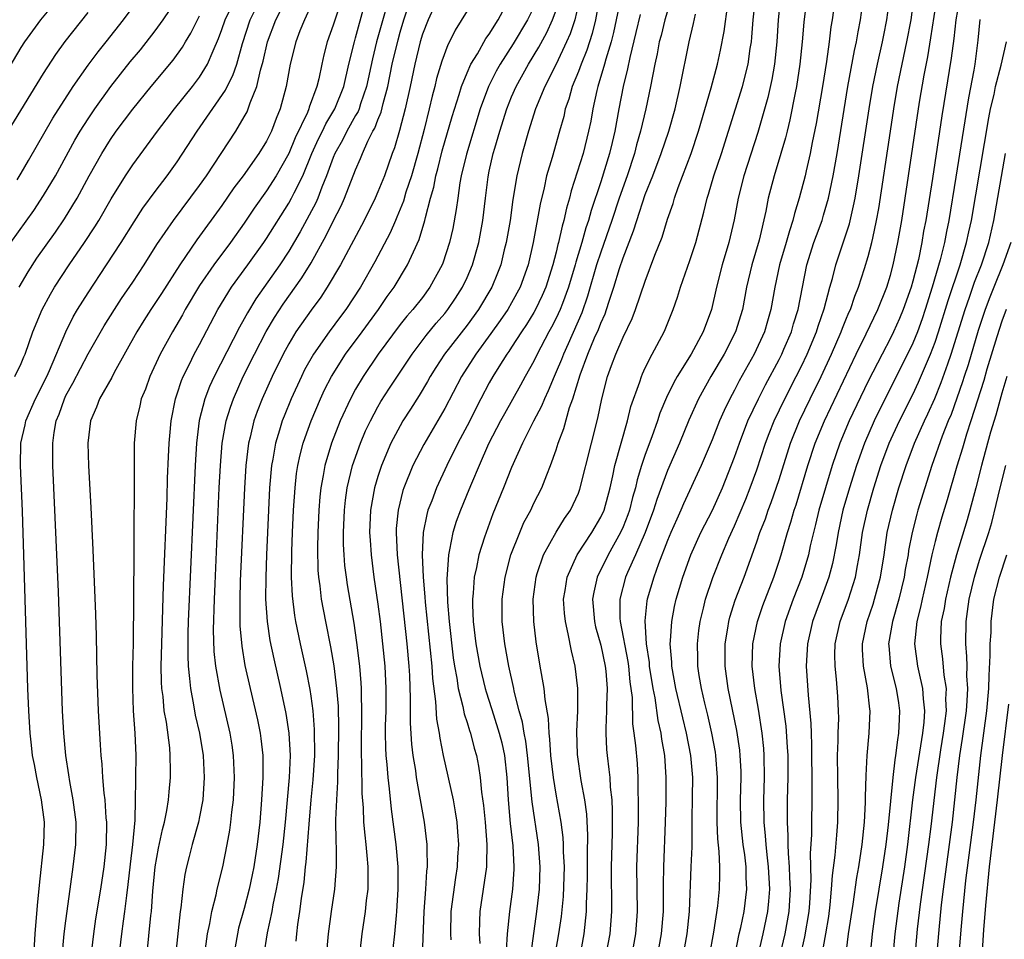
# Model space of a CAD drawing. Units: inches. Extents: x 2667000 to 2670000, y 1560000 to 1561272.
# Drawn here: x 2668293 to 2668381, y 1560900 to 1560983 of the extents above; entities that cross this region are included whole.
import ezdxf

# ---------------------------------------------------------------- set-up
doc = ezdxf.new("R2010")
doc.units = ezdxf.units.IN
doc.header["$MEASUREMENT"] = 0
doc.layers.add('LD26671560_2ft', color=115, linetype='Continuous')

msp = doc.modelspace()

# ---------------------------------------------------------------- linework, layer by layer
at = {"layer": 'LD26671560_2ft'}
for points, elevation in [([(2668326.396, 1560986.396), (2668324.875, 1560981), (2668324.508, 1560979.492), (2668323.99, 1560977), (2668323.439, 1560975.439), (2668323.306, 1560975), (2668323.223, 1560974.777), (2668323, 1560974.409), (2668322.203, 1560973), (2668321.813, 1560972.187), (2668321.141, 1560971), (2668321, 1560970.652), (2668320.403, 1560969), (2668319.97, 1560967.97), (2668319.605, 1560967), (2668319.422, 1560966.578), (2668318.03, 1560963.97), (2668317, 1560962.234), (2668316.19, 1560961), (2668314.042, 1560957.958), (2668313.289, 1560956.711), (2668313, 1560956.155), (2668312.579, 1560955.421), (2668310.3, 1560951), (2668309.896, 1560950.104), (2668309.474, 1560949), (2668308.971, 1560947.029), (2668308.72, 1560945), (2668308.597, 1560943), (2668307.986, 1560929), (2668307.951, 1560927.951), (2668307.932, 1560925.932), (2668307.973, 1560925), (2668308.109, 1560923.89), (2668308.17, 1560923), (2668308.455, 1560921.545), (2668308.609, 1560920.609), (2668308.984, 1560919), (2668309.327, 1560917), (2668309.426, 1560915), (2668309.283, 1560913), (2668309, 1560911.474), (2668308.902, 1560911), (2668308.335, 1560909), (2668308.063, 1560907.937), (2668307.826, 1560907), (2668307.687, 1560906.313), (2668307.499, 1560905), (2668307.326, 1560903.325), (2668307.269, 1560903), (2668306.674, 1560897.326)], 8378), ([(2668309.429, 1560899), (2668309.702, 1560901), (2668309.907, 1560901.907), (2668310.091, 1560903), (2668310.485, 1560904.485), (2668310.586, 1560905), (2668311.076, 1560907), (2668311.476, 1560909), (2668311.72, 1560910.281), (2668311.812, 1560911), (2668311.897, 1560911.897), (2668312.036, 1560913), (2668312.141, 1560915), (2668312.057, 1560917), (2668311.921, 1560917.921), (2668311.738, 1560919), (2668310.842, 1560922.842), (2668310.462, 1560925), (2668310.321, 1560926.321), (2668310.259, 1560928.259), (2668310.328, 1560931), (2668310.385, 1560932.385), (2668310.767, 1560941), (2668310.869, 1560943), (2668311.034, 1560945), (2668311.39, 1560947), (2668311.762, 1560948.238), (2668312.031, 1560949), (2668312.918, 1560951), (2668313.915, 1560953), (2668314.978, 1560955.022), (2668315.719, 1560956.281), (2668316.507, 1560957.493), (2668318.167, 1560959.833), (2668319, 1560961.179), (2668320.37, 1560963.63), (2668321, 1560964.94), (2668321.695, 1560966.305), (2668322.008, 1560967), (2668323, 1560969.545), (2668323.447, 1560970.553), (2668323.62, 1560971), (2668324.099, 1560972.099), (2668324.56, 1560973), (2668324.726, 1560973.274), (2668325, 1560974.012), (2668325.293, 1560974.707), (2668325.471, 1560975.471), (2668325.9, 1560977), (2668326.293, 1560979), (2668326.806, 1560981.194), (2668327, 1560981.89), (2668327.338, 1560983), (2668328.685, 1560987)], 8376), ([(2668351.501, 1560985.501), (2668350.743, 1560983), (2668350.408, 1560981.592), (2668350.249, 1560981), (2668350.055, 1560979.945), (2668349.84, 1560979), (2668349.474, 1560977), (2668349.057, 1560975), (2668348.577, 1560973), (2668348.216, 1560971.784), (2668348.025, 1560971), (2668347.358, 1560969), (2668346.653, 1560967), (2668346.001, 1560965), (2668345, 1560962.136), (2668344.632, 1560961), (2668343.815, 1560958.185), (2668343.289, 1560956.711), (2668342.073, 1560953.927), (2668341.642, 1560953), (2668341.473, 1560952.527), (2668341, 1560951.399), (2668340.816, 1560951), (2668340.291, 1560949.709), (2668339.94, 1560949), (2668339.678, 1560948.322), (2668338.971, 1560946.971), (2668337.989, 1560945), (2668337, 1560942.824), (2668336.279, 1560941), (2668335.328, 1560938.672), (2668334.704, 1560937), (2668334.582, 1560936.582), (2668334.069, 1560935), (2668333.853, 1560933.853), (2668333.65, 1560933), (2668333.552, 1560931.552), (2668333.485, 1560931), (2668333.488, 1560930.512), (2668333.555, 1560929), (2668333.791, 1560927), (2668334.149, 1560925), (2668334.63, 1560923), (2668334.711, 1560922.711), (2668335.208, 1560921.208), (2668335.369, 1560920.631), (2668335.898, 1560919), (2668336.114, 1560918.114), (2668336.352, 1560917), (2668336.559, 1560915), (2668336.682, 1560913), (2668336.883, 1560910.883), (2668337.116, 1560908.885), (2668337.214, 1560907), (2668337.207, 1560906.793), (2668337.082, 1560905), (2668336.796, 1560903), (2668336.611, 1560901), (2668336.516, 1560899.484)], 8356), ([(2668366.163, 1560985.837), (2668365.76, 1560983), (2668365.65, 1560982.35), (2668365.484, 1560981), (2668365.244, 1560979.244), (2668364.887, 1560977), (2668364.324, 1560973.676), (2668363.981, 1560971.981), (2668363.805, 1560971), (2668363.434, 1560969.434), (2668363.345, 1560969), (2668362.818, 1560967), (2668362.383, 1560965.617), (2668362.25, 1560965), (2668361.927, 1560964.073), (2668361.644, 1560963), (2668361.052, 1560961), (2668360.615, 1560959), (2668360.261, 1560957), (2668359.965, 1560955.965), (2668359.683, 1560955), (2668358.769, 1560953), (2668357.412, 1560950.588), (2668357, 1560949.772), (2668356.578, 1560949), (2668356.065, 1560947.935), (2668355.664, 1560947), (2668355, 1560945.32), (2668354.018, 1560943), (2668352.433, 1560939.567), (2668352.194, 1560939), (2668351.813, 1560938.187), (2668351.301, 1560937), (2668351, 1560936.28), (2668350.194, 1560934.194), (2668349.771, 1560933), (2668349.176, 1560931), (2668349.147, 1560930.853), (2668348.944, 1560929.056), (2668349.075, 1560927), (2668349.334, 1560925.334), (2668349.357, 1560925), (2668349.664, 1560923), (2668349.841, 1560922.159), (2668350.122, 1560920.122), (2668350.394, 1560919), (2668350.459, 1560918.459), (2668350.72, 1560917), (2668350.844, 1560915), (2668350.825, 1560912.825), (2668350.791, 1560911), (2668350.625, 1560907), (2668350.6, 1560905.4), (2668350.61, 1560904.61), (2668350.594, 1560903), (2668350.426, 1560901), (2668350.065, 1560899)], 8344), ([(2668290.891, 1560977), (2668293, 1560980.512), (2668293.311, 1560981), (2668294.752, 1560983), (2668296.388, 1560985)], 8400), ([(2668292.069, 1560963), (2668294.111, 1560965.889), (2668295, 1560967.215), (2668296.062, 1560969), (2668297.814, 1560972.186), (2668298.298, 1560973), (2668299, 1560974.112), (2668299.597, 1560975), (2668301.023, 1560977), (2668302.784, 1560979.216), (2668303.691, 1560980.309), (2668305, 1560981.997), (2668305.724, 1560983), (2668307, 1560984.86)], 8394), ([(2668292.433, 1560951), (2668293, 1560952.145), (2668293.238, 1560952.762), (2668293.347, 1560953), (2668294.047, 1560955), (2668294.866, 1560957), (2668295.611, 1560958.389), (2668295.974, 1560959), (2668297.299, 1560961), (2668298.681, 1560963), (2668299.596, 1560964.404), (2668299.959, 1560965), (2668301.078, 1560966.922), (2668302.354, 1560969), (2668303, 1560969.99), (2668305.223, 1560973), (2668305.991, 1560974.009), (2668306.755, 1560975), (2668308.368, 1560977), (2668309, 1560977.834), (2668309.718, 1560979), (2668310.21, 1560980.21), (2668310.701, 1560981.299), (2668311, 1560982.126), (2668311.289, 1560983), (2668312.256, 1560985)], 8390), ([(2668292.62, 1560968.62), (2668293, 1560969.246), (2668293.633, 1560970.366), (2668295.835, 1560974.165), (2668297.656, 1560977), (2668299, 1560978.926), (2668299.886, 1560980.114), (2668300.615, 1560981), (2668302.18, 1560983), (2668303.645, 1560985)], 8396), ([(2668294.112, 1560899), (2668294.242, 1560901), (2668294.466, 1560903.534), (2668294.635, 1560905.365), (2668295.031, 1560909), (2668295.092, 1560911), (2668294.827, 1560913), (2668294.385, 1560915), (2668294.18, 1560916.18), (2668294.009, 1560917), (2668293.921, 1560917.922), (2668293.787, 1560919), (2668293.666, 1560921), (2668293.584, 1560923), (2668293.235, 1560935), (2668293.096, 1560938.904), (2668292.924, 1560943), (2668292.959, 1560945), (2668293.338, 1560946.662), (2668293.399, 1560947), (2668294.275, 1560949), (2668295.286, 1560951), (2668295.524, 1560951.524), (2668296.993, 1560955.007), (2668297.66, 1560956.34), (2668298.056, 1560957), (2668299, 1560958.506), (2668300.653, 1560961), (2668301.953, 1560963), (2668303.128, 1560964.872), (2668303.913, 1560966.087), (2668305, 1560967.576), (2668306.097, 1560969), (2668307, 1560970.245), (2668308.777, 1560973), (2668311.333, 1560976.667), (2668311.478, 1560977), (2668311.995, 1560978.004), (2668312.331, 1560979), (2668312.86, 1560980.86), (2668313.551, 1560983), (2668314.533, 1560985)], 8388), ([(2668296.672, 1560899), (2668296.861, 1560901), (2668297, 1560902.143), (2668297.376, 1560905), (2668297.665, 1560907), (2668297.907, 1560909), (2668297.926, 1560911), (2668297.669, 1560913), (2668297.343, 1560914.657), (2668297.261, 1560915.261), (2668296.983, 1560917), (2668296.813, 1560919), (2668296.709, 1560921), (2668296.341, 1560931.658), (2668295.845, 1560943), (2668295.832, 1560945), (2668295.953, 1560945.953), (2668296.141, 1560947), (2668296.398, 1560947.602), (2668296.864, 1560949), (2668297, 1560949.282), (2668297.618, 1560950.382), (2668299, 1560953.029), (2668300.451, 1560955.549), (2668301.355, 1560957), (2668302.005, 1560957.995), (2668303, 1560959.439), (2668304.027, 1560961), (2668305.176, 1560962.824), (2668306.651, 1560965), (2668309, 1560968.122), (2668309.616, 1560969), (2668312.244, 1560973), (2668313, 1560974.271), (2668313.257, 1560974.743), (2668313.365, 1560975), (2668313.533, 1560975.533), (2668314.135, 1560977), (2668314.474, 1560978.474), (2668314.718, 1560979.282), (2668315.109, 1560981), (2668315.836, 1560983), (2668317, 1560985.329)], 8386), ([(2668321.785, 1560985), (2668321, 1560982.523), (2668320.462, 1560981), (2668320.156, 1560979.844), (2668319.959, 1560979), (2668319.691, 1560977.691), (2668319.519, 1560977), (2668318.844, 1560975.156), (2668318.806, 1560975), (2668318.677, 1560974.677), (2668317.592, 1560972.408), (2668317, 1560970.982), (2668315.87, 1560969), (2668315, 1560967.644), (2668313.894, 1560966.106), (2668313, 1560964.757), (2668311.786, 1560963), (2668310.292, 1560961), (2668309, 1560959.14), (2668307.719, 1560957), (2668307.467, 1560956.533), (2668306.562, 1560955), (2668305.461, 1560953), (2668304.521, 1560951), (2668304.132, 1560949.868), (2668303.76, 1560949), (2668303.636, 1560948.364), (2668303.296, 1560947), (2668303.144, 1560945), (2668303.123, 1560943), (2668303.104, 1560935.104), (2668303.079, 1560931.079), (2668303.027, 1560927.027), (2668302.984, 1560925), (2668302.975, 1560923.025), (2668303.051, 1560921), (2668303.184, 1560919), (2668303.269, 1560917), (2668303.261, 1560915), (2668303.243, 1560914.757), (2668303.232, 1560913), (2668303.178, 1560911.178), (2668302.967, 1560909), (2668302.756, 1560907.244), (2668302.57, 1560905.43), (2668302.431, 1560904.431), (2668302.27, 1560903), (2668302.132, 1560902.132), (2668301.979, 1560901), (2668301.743, 1560899)], 8382), ([(2668330.403, 1560985), (2668329.501, 1560983), (2668329, 1560981.71), (2668328.787, 1560981), (2668328.305, 1560979), (2668327.891, 1560977), (2668327.437, 1560975), (2668326.939, 1560973.061), (2668326.496, 1560971.504), (2668326.294, 1560971), (2668325.595, 1560969), (2668325, 1560967.548), (2668324.754, 1560967), (2668323.764, 1560965), (2668321.645, 1560961), (2668320.458, 1560959), (2668319.882, 1560958.118), (2668319, 1560956.95), (2668317.651, 1560955), (2668317, 1560953.932), (2668316.489, 1560953), (2668315.507, 1560951), (2668314.615, 1560949), (2668314.164, 1560947.836), (2668313.874, 1560947), (2668313.533, 1560945.533), (2668313.39, 1560945), (2668313.145, 1560943), (2668313.021, 1560940.979), (2668312.651, 1560932.651), (2668312.603, 1560931), (2668312.622, 1560928.622), (2668312.784, 1560926.784), (2668313.074, 1560925.073), (2668313.539, 1560923), (2668314.198, 1560920.198), (2668314.438, 1560919), (2668314.511, 1560918.511), (2668314.681, 1560917), (2668314.689, 1560915), (2668314.562, 1560913), (2668314.394, 1560911), (2668314.163, 1560909), (2668313.855, 1560907), (2668313.718, 1560906.282), (2668313.452, 1560905), (2668313, 1560903.269), (2668312.504, 1560901.496), (2668312.39, 1560901), (2668312.183, 1560899.817)], 8374), ([(2668343.111, 1560985), (2668342.672, 1560983), (2668342.26, 1560981.741), (2668341.932, 1560981), (2668341, 1560979.023), (2668339.973, 1560977), (2668339.151, 1560975), (2668338.519, 1560973), (2668337.945, 1560971), (2668337.464, 1560969), (2668337.116, 1560966.884), (2668336.859, 1560965), (2668336.513, 1560963), (2668336.34, 1560962.34), (2668336.021, 1560961), (2668335.745, 1560960.255), (2668335.238, 1560959), (2668334.035, 1560957), (2668333, 1560955.605), (2668330.985, 1560953), (2668330.2, 1560951.8), (2668329.698, 1560951), (2668329.454, 1560950.546), (2668328.706, 1560949.294), (2668327.936, 1560948.064), (2668327.247, 1560947), (2668327, 1560946.577), (2668326.165, 1560945), (2668325.321, 1560943), (2668325, 1560942.019), (2668324.698, 1560941), (2668324.35, 1560939), (2668324.262, 1560937), (2668324.297, 1560936.297), (2668324.389, 1560935), (2668324.647, 1560933), (2668325, 1560930.554), (2668325.194, 1560929), (2668325.424, 1560927), (2668325.62, 1560925), (2668325.72, 1560923), (2668325.699, 1560921), (2668325.658, 1560919.658), (2668325.656, 1560919), (2668325.675, 1560917.675), (2668325.719, 1560917), (2668325.808, 1560916.192), (2668325.887, 1560915), (2668326.016, 1560913.984), (2668326.183, 1560912.182), (2668326.617, 1560909), (2668326.782, 1560907), (2668326.792, 1560905), (2668326.679, 1560903), (2668326.636, 1560902.636), (2668326.497, 1560901), (2668326.338, 1560899.662)], 8364), ([(2668344.873, 1560985), (2668344.522, 1560983), (2668344.227, 1560981.773), (2668343.743, 1560980.256), (2668343.231, 1560979), (2668343, 1560978.358), (2668342.444, 1560977), (2668342.131, 1560975.869), (2668341.814, 1560975), (2668341.672, 1560974.328), (2668341.303, 1560973), (2668340.628, 1560970.628), (2668340.142, 1560969), (2668339.908, 1560967.908), (2668339.549, 1560966.451), (2668338.932, 1560963), (2668338.478, 1560961), (2668337.768, 1560959), (2668337, 1560957.59), (2668336.657, 1560957), (2668335.984, 1560956.016), (2668335.15, 1560954.85), (2668333.787, 1560953), (2668332.506, 1560951), (2668331, 1560948.133), (2668330.598, 1560947.402), (2668329.114, 1560944.886), (2668328.151, 1560943), (2668327.335, 1560941), (2668327.248, 1560940.752), (2668326.814, 1560939), (2668326.655, 1560937.345), (2668326.639, 1560937), (2668326.725, 1560935), (2668327.6, 1560927), (2668327.777, 1560925), (2668327.828, 1560924.173), (2668327.906, 1560922.094), (2668327.886, 1560919.886), (2668328.011, 1560918.011), (2668328.141, 1560917), (2668328.37, 1560915.63), (2668328.45, 1560915), (2668329.156, 1560911), (2668329.394, 1560909), (2668329.38, 1560908.62), (2668329.427, 1560907), (2668329.375, 1560906.625), (2668329.286, 1560905), (2668329.127, 1560903), (2668328.98, 1560899.019)], 8362), ([(2668346.797, 1560985), (2668346.394, 1560983), (2668346.146, 1560981.854), (2668345.928, 1560981), (2668345.453, 1560979.453), (2668345.339, 1560979), (2668344.736, 1560977), (2668344.642, 1560976.643), (2668344.279, 1560975), (2668344.095, 1560973.905), (2668343.911, 1560973), (2668343.417, 1560971), (2668342.349, 1560967.651), (2668342.19, 1560967), (2668341.917, 1560966.083), (2668341.693, 1560965), (2668341.524, 1560964.476), (2668341.215, 1560963), (2668341.162, 1560962.838), (2668341, 1560962.134), (2668340.708, 1560961), (2668340.067, 1560959), (2668339.75, 1560958.25), (2668339.144, 1560957), (2668339, 1560956.74), (2668338.339, 1560955.661), (2668337.886, 1560955), (2668337, 1560953.609), (2668336.76, 1560953.24), (2668336.582, 1560953), (2668335.853, 1560951.853), (2668335.325, 1560951), (2668335, 1560950.43), (2668334.228, 1560949), (2668333, 1560946.568), (2668332.181, 1560945), (2668331.198, 1560943), (2668330.261, 1560941), (2668329.832, 1560939.832), (2668329.496, 1560939), (2668329.379, 1560938.621), (2668329.061, 1560937), (2668328.959, 1560935), (2668329.049, 1560933), (2668329.216, 1560931.216), (2668329.242, 1560930.758), (2668329.828, 1560925), (2668329.893, 1560923.893), (2668330.171, 1560921.829), (2668330.254, 1560920.254), (2668330.485, 1560919), (2668330.545, 1560918.545), (2668330.858, 1560917), (2668331.746, 1560913), (2668331.937, 1560911.937), (2668332.078, 1560911), (2668332.149, 1560910.149), (2668332.221, 1560909), (2668332.146, 1560907.854), (2668332.116, 1560907), (2668331.953, 1560906.047), (2668331.556, 1560903), (2668331.524, 1560901), (2668331.561, 1560900.438)], 8360), ([(2668343.143, 1560899), (2668343.509, 1560901), (2668343.721, 1560903), (2668343.723, 1560903.723), (2668343.787, 1560905), (2668343.817, 1560906.183), (2668343.811, 1560908.189), (2668343.841, 1560909.841), (2668343.736, 1560911.736), (2668343.564, 1560913), (2668343.247, 1560914.753), (2668342.923, 1560917.077), (2668342.859, 1560919.141), (2668342.935, 1560921), (2668342.936, 1560923), (2668342.7, 1560925), (2668342.365, 1560926.365), (2668342.089, 1560927.911), (2668341.825, 1560929), (2668341.747, 1560929.747), (2668341.664, 1560931), (2668341.801, 1560931.801), (2668341.972, 1560933), (2668342.894, 1560935), (2668344.207, 1560937), (2668345, 1560938.366), (2668345.291, 1560939), (2668345.832, 1560941), (2668346.084, 1560942.084), (2668346.268, 1560943), (2668347.397, 1560947), (2668347.707, 1560948.293), (2668348.511, 1560950.511), (2668348.66, 1560951), (2668348.757, 1560951.243), (2668349, 1560951.766), (2668349.62, 1560953), (2668350.678, 1560955), (2668350.782, 1560955.218), (2668351.503, 1560957), (2668351.897, 1560958.103), (2668352.163, 1560959), (2668353, 1560961.389), (2668353.531, 1560963), (2668354.263, 1560965.736), (2668354.552, 1560967), (2668354.666, 1560967.334), (2668355.151, 1560969), (2668355.822, 1560971), (2668356.467, 1560973), (2668357.711, 1560977), (2668358.216, 1560979), (2668358.414, 1560980.414), (2668358.513, 1560981), (2668358.566, 1560981.434), (2668358.691, 1560983), (2668358.882, 1560984.881)], 8350), ([(2668361.123, 1560985), (2668360.933, 1560983), (2668360.807, 1560981), (2668360.602, 1560979), (2668360.36, 1560977.64), (2668359.989, 1560976.011), (2668359.109, 1560972.891), (2668357.845, 1560969), (2668357.336, 1560967), (2668356.966, 1560965.034), (2668356.485, 1560963), (2668355.897, 1560961), (2668355.383, 1560959), (2668354.926, 1560957), (2668354.183, 1560955), (2668353.108, 1560953), (2668351.871, 1560951), (2668351.553, 1560950.447), (2668350.9, 1560949.1), (2668350.311, 1560947.689), (2668350.087, 1560947), (2668349.588, 1560945.588), (2668349, 1560944.004), (2668348.665, 1560943), (2668348.269, 1560941.731), (2668348.109, 1560941), (2668347.855, 1560940.145), (2668347.576, 1560939), (2668347.426, 1560938.574), (2668347, 1560937.492), (2668346.783, 1560937), (2668345.657, 1560935), (2668344.674, 1560933), (2668344.368, 1560931.633), (2668344.266, 1560931), (2668344.442, 1560929), (2668344.542, 1560928.542), (2668345, 1560926.892), (2668345.398, 1560925), (2668345.449, 1560924.552), (2668345.576, 1560923), (2668345.515, 1560921.515), (2668345.524, 1560921), (2668345.447, 1560919.447), (2668345.456, 1560919), (2668345.522, 1560917.522), (2668345.567, 1560917), (2668345.739, 1560915.739), (2668345.806, 1560915), (2668345.849, 1560914.151), (2668345.983, 1560913), (2668346.035, 1560912.034), (2668346.027, 1560910.027), (2668345.938, 1560907), (2668345.973, 1560903), (2668345.803, 1560901), (2668345.435, 1560899)], 8348), ([(2668363.489, 1560985), (2668363.218, 1560982.782), (2668363.072, 1560981), (2668362.874, 1560979), (2668362.563, 1560977), (2668362.438, 1560976.438), (2668361.973, 1560974.026), (2668361.716, 1560973), (2668361.588, 1560972.412), (2668361.171, 1560971), (2668360.547, 1560969), (2668360.033, 1560967), (2668359.817, 1560965.817), (2668359.229, 1560963.23), (2668358.57, 1560961), (2668358.091, 1560959), (2668357.706, 1560957), (2668357.093, 1560955), (2668356.066, 1560953), (2668354.872, 1560951), (2668353.771, 1560949), (2668352.914, 1560947.086), (2668352.063, 1560945), (2668351, 1560942.551), (2668350.034, 1560939.966), (2668349.739, 1560939), (2668348.984, 1560937), (2668348.114, 1560935), (2668347.394, 1560933.394), (2668347.233, 1560933), (2668346.704, 1560931), (2668346.705, 1560929.295), (2668346.727, 1560929), (2668347.418, 1560925.418), (2668347.475, 1560925), (2668347.611, 1560923.611), (2668347.804, 1560922.196), (2668347.844, 1560919.844), (2668347.972, 1560919), (2668348.113, 1560917.887), (2668348.259, 1560916.259), (2668348.326, 1560915), (2668348.325, 1560913.676), (2668348.356, 1560913), (2668348.343, 1560911), (2668348.212, 1560907), (2668348.272, 1560903), (2668348.113, 1560901), (2668347.747, 1560899)], 8346), ([(2668352.401, 1560899), (2668352.755, 1560901), (2668352.959, 1560903), (2668353.127, 1560907), (2668353.192, 1560908.808), (2668353.217, 1560910.783), (2668353.209, 1560911.209), (2668353.247, 1560913.247), (2668353.253, 1560915), (2668353.083, 1560917), (2668352.698, 1560919), (2668352.354, 1560920.354), (2668351.733, 1560923), (2668351.381, 1560925), (2668351.372, 1560925.372), (2668351.236, 1560927), (2668351.265, 1560927.265), (2668351.367, 1560929), (2668351.63, 1560930.37), (2668351.768, 1560931), (2668352.358, 1560933), (2668353.082, 1560935), (2668353.993, 1560937), (2668355.013, 1560938.987), (2668355.915, 1560941), (2668357, 1560943.738), (2668357.443, 1560945), (2668358.213, 1560947), (2668359.15, 1560949), (2668359.77, 1560950.23), (2668361, 1560952.517), (2668361.242, 1560953), (2668361.432, 1560953.432), (2668362.105, 1560955), (2668362.298, 1560955.702), (2668362.717, 1560957), (2668363.092, 1560959), (2668363.5, 1560961), (2668364.133, 1560963), (2668364.354, 1560963.646), (2668364.86, 1560965), (2668365, 1560965.451), (2668365.444, 1560967), (2668365.861, 1560969), (2668366.207, 1560971), (2668367.184, 1560977), (2668367.772, 1560980.228), (2668367.954, 1560981), (2668368.096, 1560981.904), (2668368.311, 1560983), (2668368.579, 1560985)], 8342), ([(2668354.76, 1560899), (2668355.146, 1560901.146), (2668355.503, 1560903.503), (2668355.65, 1560905), (2668355.692, 1560906.308), (2668355.688, 1560907), (2668355.635, 1560908.365), (2668355.501, 1560909.501), (2668355.437, 1560911), (2668355.476, 1560915), (2668355.335, 1560917), (2668355.293, 1560917.293), (2668354.976, 1560919), (2668354.601, 1560920.601), (2668354.331, 1560921.669), (2668354.026, 1560923), (2668353.831, 1560924.169), (2668353.711, 1560925), (2668353.708, 1560925.708), (2668353.675, 1560927), (2668353.808, 1560928.192), (2668353.917, 1560929), (2668354.221, 1560930.221), (2668354.395, 1560931), (2668355.046, 1560932.954), (2668355.857, 1560935), (2668356.495, 1560936.495), (2668357, 1560937.592), (2668358.016, 1560939.984), (2668358.415, 1560941), (2668359, 1560942.62), (2668359.792, 1560945), (2668360.12, 1560945.88), (2668360.562, 1560947), (2668361.508, 1560949), (2668362.538, 1560951), (2668363, 1560951.923), (2668363.514, 1560953), (2668364.362, 1560955), (2668364.506, 1560955.494), (2668365.063, 1560957.063), (2668365.556, 1560959), (2668365.781, 1560959.781), (2668366.083, 1560961), (2668366.825, 1560963.175), (2668367.31, 1560964.69), (2668367.693, 1560966.308), (2668367.816, 1560967), (2668368.15, 1560969), (2668369.091, 1560975), (2668369.427, 1560977), (2668369.836, 1560979), (2668370.288, 1560981), (2668370.395, 1560981.605), (2668370.675, 1560983), (2668370.937, 1560985)], 8340), ([(2668357.025, 1560898.975), (2668357.432, 1560901), (2668357.564, 1560901.564), (2668357.856, 1560903), (2668358.1, 1560905), (2668358.048, 1560906.048), (2668358.044, 1560907), (2668357.922, 1560908.078), (2668357.79, 1560909), (2668357.574, 1560911), (2668357.552, 1560913), (2668357.602, 1560915), (2668357.591, 1560915.591), (2668357.525, 1560917), (2668357.477, 1560917.477), (2668357.221, 1560919.22), (2668356.429, 1560923), (2668356.164, 1560925), (2668356.175, 1560927), (2668356.409, 1560928.409), (2668356.49, 1560929), (2668356.592, 1560929.408), (2668357.074, 1560930.926), (2668357.862, 1560933), (2668359, 1560936.149), (2668359.287, 1560937), (2668359.774, 1560938.226), (2668360.03, 1560939), (2668360.303, 1560939.697), (2668361, 1560941.758), (2668362.035, 1560945), (2668362.825, 1560947), (2668363.783, 1560949), (2668364.774, 1560951), (2668365.699, 1560953), (2668366.578, 1560955), (2668366.685, 1560955.315), (2668367, 1560956.074), (2668367.272, 1560956.728), (2668367.407, 1560957), (2668367.802, 1560958.198), (2668368.135, 1560959), (2668368.678, 1560960.677), (2668369, 1560961.753), (2668369.328, 1560963), (2668369.404, 1560963.403), (2668369.754, 1560965), (2668369.943, 1560966.057), (2668370.992, 1560973), (2668371.303, 1560975), (2668371.637, 1560977), (2668372.036, 1560979), (2668372.466, 1560981), (2668372.845, 1560983), (2668373.136, 1560985.136)], 8338), ([(2668359.087, 1560898.913), (2668359.569, 1560901), (2668359.991, 1560903), (2668360.086, 1560903.914), (2668360.164, 1560905), (2668360.062, 1560907), (2668359.924, 1560908.076), (2668359.832, 1560909), (2668359.786, 1560909.786), (2668359.652, 1560911), (2668359.635, 1560913), (2668359.692, 1560915), (2668359.662, 1560917), (2668359.62, 1560917.62), (2668359.48, 1560919), (2668359.143, 1560921.144), (2668358.813, 1560923), (2668358.596, 1560925), (2668358.657, 1560927), (2668359.061, 1560929), (2668359.549, 1560930.451), (2668360.526, 1560933), (2668361, 1560934.411), (2668361.188, 1560935), (2668361.761, 1560937), (2668362.069, 1560937.931), (2668362.362, 1560939), (2668362.524, 1560939.476), (2668363.586, 1560943), (2668364.241, 1560945), (2668365.067, 1560947), (2668367.917, 1560953), (2668368.819, 1560954.819), (2668369.872, 1560957), (2668370.672, 1560959), (2668371, 1560960.076), (2668371.246, 1560961), (2668371.665, 1560963), (2668372.01, 1560965), (2668373.613, 1560975.613), (2668374.011, 1560978.011), (2668374.336, 1560979.664), (2668374.624, 1560981.376), (2668375.225, 1560985.225)], 8336), ([(2668319, 1560984.291), (2668318.402, 1560983), (2668318.005, 1560982.005), (2668317.63, 1560981), (2668317.129, 1560979), (2668316.771, 1560977), (2668316.235, 1560975), (2668315.862, 1560974.138), (2668315.442, 1560973), (2668315, 1560972.105), (2668314.324, 1560971), (2668312.909, 1560969), (2668312.081, 1560967.919), (2668311, 1560966.335), (2668308.763, 1560963.237), (2668307.217, 1560961), (2668305.568, 1560958.432), (2668304.62, 1560957), (2668303.992, 1560956.007), (2668303.375, 1560955), (2668301.346, 1560951.346), (2668301.112, 1560950.888), (2668300.024, 1560949), (2668299.761, 1560948.239), (2668299.217, 1560947), (2668298.972, 1560945), (2668299.027, 1560942.973), (2668299.236, 1560939.236), (2668299.426, 1560935.426), (2668299.664, 1560929.663), (2668299.726, 1560927.726), (2668299.79, 1560924.21), (2668299.896, 1560921), (2668300.065, 1560917.935), (2668300.135, 1560917), (2668300.223, 1560916.223), (2668300.28, 1560915), (2668300.395, 1560913.605), (2668300.483, 1560913), (2668300.595, 1560911.405), (2668300.641, 1560911), (2668300.612, 1560909), (2668300.399, 1560907), (2668300.109, 1560905), (2668299.671, 1560902.329), (2668299.468, 1560901), (2668299.234, 1560899)], 8384), ([(2668304.275, 1560899), (2668304.632, 1560902.632), (2668304.68, 1560903), (2668304.806, 1560904.805), (2668305.012, 1560907), (2668305.319, 1560908.681), (2668305.66, 1560910.341), (2668305.839, 1560911), (2668306.055, 1560912.055), (2668306.2, 1560913), (2668306.257, 1560913.742), (2668306.39, 1560915), (2668306.398, 1560915.602), (2668306.368, 1560917), (2668306.316, 1560917.684), (2668306.02, 1560919.98), (2668305.836, 1560921), (2668305.731, 1560922.269), (2668305.626, 1560923), (2668305.587, 1560923.587), (2668305.566, 1560925), (2668305.602, 1560927), (2668305.773, 1560932.227), (2668306.076, 1560940.076), (2668306.128, 1560941.871), (2668306.209, 1560943.791), (2668306.277, 1560945), (2668306.321, 1560945.679), (2668306.453, 1560947), (2668306.849, 1560949), (2668307, 1560949.429), (2668307.379, 1560950.621), (2668307.54, 1560951), (2668308.094, 1560952.094), (2668308.526, 1560953), (2668309, 1560953.867), (2668310.649, 1560957), (2668311.857, 1560959), (2668313.322, 1560961), (2668314.751, 1560963), (2668315, 1560963.373), (2668317, 1560966.543), (2668317.254, 1560967), (2668317.477, 1560967.477), (2668318.251, 1560969), (2668319.084, 1560971), (2668319.682, 1560972.318), (2668320.021, 1560973), (2668320.328, 1560973.672), (2668321.146, 1560975), (2668321.943, 1560977), (2668322.397, 1560979), (2668322.887, 1560981), (2668323, 1560981.358), (2668323.775, 1560984.225)], 8380), ([(2668333, 1560983.785), (2668331.937, 1560982.063), (2668331.417, 1560981), (2668331.263, 1560980.737), (2668330.731, 1560979.269), (2668330.272, 1560977.728), (2668330.107, 1560977), (2668329.87, 1560976.13), (2668329.615, 1560975), (2668329.149, 1560973.149), (2668328.58, 1560971), (2668328.017, 1560969), (2668327.518, 1560967.518), (2668327.29, 1560966.71), (2668326.71, 1560965.29), (2668326.573, 1560965), (2668326.108, 1560963.892), (2668324.728, 1560961.272), (2668323.439, 1560959), (2668322.138, 1560957), (2668321.641, 1560956.359), (2668320.64, 1560955), (2668319.222, 1560953), (2668318.425, 1560951.575), (2668318.138, 1560951), (2668317.226, 1560949), (2668316.579, 1560947.421), (2668316.418, 1560947), (2668316.184, 1560946.184), (2668315.81, 1560945), (2668315.574, 1560943.574), (2668315.457, 1560943), (2668315.284, 1560941), (2668315.004, 1560935), (2668314.933, 1560933), (2668314.925, 1560931), (2668315.055, 1560929), (2668315.309, 1560927.308), (2668315.655, 1560925.656), (2668316.272, 1560923), (2668316.751, 1560920.751), (2668317.015, 1560919), (2668317.118, 1560917), (2668317.03, 1560915), (2668316.682, 1560911), (2668316.469, 1560909), (2668316.049, 1560905.951), (2668315.879, 1560905), (2668315.584, 1560903.584), (2668315.493, 1560903), (2668315.078, 1560901.078), (2668314.733, 1560899)], 8372), ([(2668317.654, 1560900.346), (2668317.714, 1560901), (2668317.814, 1560901.814), (2668318.004, 1560903), (2668318.147, 1560904.147), (2668318.379, 1560905.621), (2668318.518, 1560907), (2668318.579, 1560907.421), (2668318.838, 1560910.838), (2668319.02, 1560913), (2668319.199, 1560914.801), (2668319.331, 1560917), (2668319.317, 1560919.317), (2668319.178, 1560921), (2668319, 1560922.315), (2668318.913, 1560922.912), (2668318.592, 1560924.592), (2668318.062, 1560927), (2668317.648, 1560929), (2668317.548, 1560929.548), (2668317.326, 1560931.325), (2668317.252, 1560933), (2668317.277, 1560935.277), (2668317.345, 1560937), (2668317.436, 1560939), (2668317.565, 1560941), (2668317.708, 1560942.292), (2668317.819, 1560943), (2668318.023, 1560943.977), (2668318.297, 1560945), (2668318.469, 1560945.531), (2668319.006, 1560947), (2668319.856, 1560949), (2668320.22, 1560949.78), (2668320.833, 1560951), (2668322.097, 1560953), (2668323.592, 1560955), (2668325.046, 1560957), (2668325.839, 1560958.161), (2668326.449, 1560959), (2668327.671, 1560961), (2668328.183, 1560962.183), (2668328.705, 1560963.295), (2668329.214, 1560965), (2668329.261, 1560965.261), (2668329.728, 1560967), (2668330.018, 1560967.982), (2668330.206, 1560969), (2668330.378, 1560969.622), (2668330.775, 1560971.225), (2668331.673, 1560974.327), (2668332.3, 1560976.3), (2668332.498, 1560977), (2668333, 1560978.22), (2668333.355, 1560979), (2668333.928, 1560979.928), (2668334.699, 1560981.301), (2668335, 1560981.714), (2668335.786, 1560983), (2668336.22, 1560983.78)], 8370), ([(2668339, 1560984.117), (2668338.42, 1560983), (2668337.153, 1560980.847), (2668335.983, 1560979), (2668335.626, 1560978.374), (2668334.914, 1560977), (2668334.175, 1560975), (2668332.943, 1560970.943), (2668332.488, 1560969), (2668332.36, 1560968.36), (2668332.16, 1560967), (2668332.039, 1560965.961), (2668331.725, 1560964.275), (2668331.437, 1560963), (2668330.832, 1560961.168), (2668330.763, 1560961), (2668329.676, 1560959), (2668329, 1560958.091), (2668328.147, 1560957), (2668327.608, 1560956.392), (2668327, 1560955.641), (2668325.027, 1560953), (2668323.68, 1560951), (2668323, 1560949.852), (2668322.543, 1560949), (2668321.625, 1560947), (2668320.841, 1560945), (2668320.244, 1560943), (2668320.1, 1560942.1), (2668319.881, 1560941), (2668319.795, 1560940.205), (2668319.701, 1560939), (2668319.611, 1560937), (2668319.579, 1560935.579), (2668319.621, 1560933.62), (2668319.672, 1560933), (2668319.79, 1560932.21), (2668319.922, 1560931), (2668320.297, 1560929), (2668320.746, 1560926.746), (2668321.037, 1560925.036), (2668321.295, 1560923), (2668321.421, 1560921.421), (2668321.467, 1560919.467), (2668321.436, 1560917), (2668321.371, 1560915.371), (2668321.379, 1560914.621), (2668321.276, 1560913), (2668321.204, 1560911.204), (2668321.215, 1560909.215), (2668321.252, 1560908.747), (2668321.252, 1560907), (2668321.104, 1560905), (2668320.806, 1560903), (2668320.538, 1560901), (2668320.353, 1560899)], 8368), ([(2668323.412, 1560899.411), (2668323.602, 1560901), (2668323.892, 1560903), (2668323.98, 1560903.98), (2668324.114, 1560905), (2668324.142, 1560905.858), (2668324.131, 1560907), (2668324.026, 1560908.026), (2668323.956, 1560909), (2668323.846, 1560909.846), (2668323.75, 1560911), (2668323.702, 1560912.298), (2668323.588, 1560913.588), (2668323.559, 1560916.441), (2668323.526, 1560917), (2668323.519, 1560917.519), (2668323.574, 1560921), (2668323.536, 1560922.464), (2668323.54, 1560923), (2668323.512, 1560923.512), (2668323.379, 1560925), (2668323.122, 1560927.122), (2668322.866, 1560928.865), (2668322.287, 1560932.287), (2668322.179, 1560933), (2668322.046, 1560934.046), (2668321.97, 1560935), (2668321.923, 1560935.923), (2668321.912, 1560937), (2668321.996, 1560939), (2668322.093, 1560939.907), (2668322.249, 1560941), (2668322.733, 1560943), (2668323.438, 1560945), (2668323.899, 1560946.101), (2668324.324, 1560947), (2668325, 1560948.267), (2668325.267, 1560948.733), (2668326.049, 1560949.951), (2668328.064, 1560953), (2668329.333, 1560954.667), (2668330.234, 1560955.766), (2668331, 1560956.64), (2668331.283, 1560957), (2668331.97, 1560958.03), (2668332.597, 1560959), (2668333, 1560959.865), (2668333.487, 1560961), (2668334.057, 1560963), (2668334.424, 1560965), (2668334.653, 1560967), (2668334.894, 1560968.894), (2668335, 1560969.421), (2668335.35, 1560971), (2668335.484, 1560971.484), (2668335.931, 1560973), (2668336.56, 1560975), (2668337, 1560976.084), (2668337.395, 1560977), (2668338.52, 1560979), (2668339.454, 1560980.546), (2668340.155, 1560981.845), (2668340.684, 1560983), (2668341, 1560983.868)], 8366), ([(2668340.62, 1560897.38), (2668341.25, 1560901), (2668341.464, 1560902.536), (2668341.648, 1560904.352), (2668341.739, 1560907), (2668341.667, 1560908.333), (2668341.665, 1560909), (2668341.63, 1560909.63), (2668341.44, 1560911), (2668341, 1560913.519), (2668340.759, 1560915), (2668340.526, 1560917), (2668340.44, 1560918.44), (2668340.358, 1560919), (2668340.302, 1560920.302), (2668340, 1560922), (2668339.912, 1560923), (2668339.67, 1560924.33), (2668339.575, 1560925), (2668339.196, 1560927.196), (2668338.986, 1560929), (2668338.937, 1560931), (2668339.189, 1560933), (2668339.303, 1560933.303), (2668339.853, 1560935), (2668340.985, 1560937.015), (2668341.756, 1560938.244), (2668342.287, 1560939), (2668343, 1560940.532), (2668343.13, 1560940.87), (2668344.155, 1560945), (2668344.742, 1560947.258), (2668345.101, 1560949), (2668345.62, 1560951), (2668345.965, 1560951.965), (2668346.359, 1560953), (2668347, 1560954.508), (2668347.819, 1560956.181), (2668348.129, 1560957), (2668349, 1560959.551), (2668349.867, 1560961.867), (2668350.508, 1560963.492), (2668351, 1560965.106), (2668351.487, 1560966.513), (2668351.616, 1560967), (2668351.945, 1560967.945), (2668353.109, 1560971), (2668353.778, 1560973), (2668354.9, 1560976.899), (2668355.463, 1560979), (2668355.735, 1560980.265), (2668356.061, 1560981.939), (2668356.406, 1560984.406)], 8352), ([(2668377, 1560983.816), (2668376.872, 1560983), (2668376.677, 1560981.323), (2668376.446, 1560979.554), (2668375.611, 1560974.389), (2668374.759, 1560968.759), (2668374.16, 1560965), (2668373.974, 1560964.026), (2668373.807, 1560963), (2668373.499, 1560961.5), (2668373, 1560959.533), (2668372.851, 1560959), (2668372.146, 1560957), (2668371.812, 1560956.188), (2668371.279, 1560955), (2668371, 1560954.433), (2668370.24, 1560953), (2668369, 1560950.578), (2668367.297, 1560947), (2668366.445, 1560945), (2668365.76, 1560943), (2668365.154, 1560941), (2668364.574, 1560939), (2668364.276, 1560937.724), (2668364.081, 1560937), (2668363.791, 1560935.791), (2668363.629, 1560935), (2668363.043, 1560933), (2668362.275, 1560931), (2668361.552, 1560929), (2668361.1, 1560927), (2668360.989, 1560925), (2668361.167, 1560922.833), (2668361.605, 1560919.605), (2668361.742, 1560917.742), (2668361.773, 1560917), (2668361.781, 1560915), (2668361.735, 1560913), (2668361.72, 1560911), (2668361.795, 1560909.795), (2668361.791, 1560909), (2668361.808, 1560908.192), (2668361.92, 1560907), (2668361.944, 1560906.056), (2668362.002, 1560905), (2668361.881, 1560903), (2668361.507, 1560901), (2668361.028, 1560899)], 8334), ([(2668291.81, 1560973), (2668295, 1560978.18), (2668296.109, 1560979.891), (2668296.951, 1560981.049), (2668299, 1560983.66)], 8398), ([(2668292.818, 1560959), (2668293.617, 1560960.383), (2668294.4, 1560961.6), (2668296.057, 1560963.943), (2668296.868, 1560965.132), (2668297.636, 1560966.364), (2668298, 1560967), (2668299.086, 1560969), (2668300.215, 1560971), (2668301, 1560972.257), (2668301.522, 1560973), (2668303, 1560974.981), (2668304.662, 1560977), (2668306.641, 1560979.359), (2668307.467, 1560980.533), (2668307.724, 1560981), (2668308.213, 1560981.787), (2668308.803, 1560983), (2668309, 1560983.334)], 8392), ([(2668348.536, 1560983.464), (2668348.162, 1560981.838), (2668347.603, 1560979.603), (2668347.411, 1560978.589), (2668347.011, 1560977), (2668346.621, 1560975), (2668346.258, 1560973), (2668346.01, 1560971.99), (2668345.793, 1560971), (2668345, 1560968.462), (2668344.125, 1560965.875), (2668343.903, 1560965), (2668343.668, 1560964.332), (2668343.294, 1560963), (2668342.749, 1560961.251), (2668342.691, 1560961), (2668342.103, 1560959), (2668341.553, 1560957.553), (2668341.36, 1560957), (2668341, 1560956.214), (2668340.591, 1560955.409), (2668340.352, 1560955), (2668339.618, 1560953.618), (2668339.297, 1560953), (2668339, 1560952.377), (2668338.226, 1560951), (2668337.799, 1560950.201), (2668336.359, 1560947.641), (2668336.01, 1560947), (2668334.938, 1560944.938), (2668334.076, 1560943), (2668333.388, 1560941.388), (2668333.169, 1560940.831), (2668332.402, 1560939), (2668332.032, 1560937.968), (2668331.726, 1560937), (2668331.433, 1560935.433), (2668331.323, 1560935), (2668331.221, 1560933.221), (2668331.176, 1560932.824), (2668331.245, 1560930.755), (2668331.395, 1560929), (2668331.76, 1560925.76), (2668331.875, 1560925), (2668332.087, 1560923.913), (2668332.213, 1560923), (2668332.627, 1560921.373), (2668332.736, 1560920.736), (2668333, 1560919.943), (2668333.218, 1560919.219), (2668333.303, 1560919), (2668333.653, 1560917.653), (2668333.849, 1560917), (2668334.041, 1560916.041), (2668334.188, 1560915), (2668334.31, 1560913.69), (2668334.49, 1560912.49), (2668334.639, 1560911), (2668334.784, 1560909), (2668334.751, 1560907.249), (2668334.736, 1560907), (2668334.45, 1560905), (2668334.143, 1560903), (2668334.128, 1560902.128), (2668334.076, 1560901), (2668334.134, 1560900.134)], 8358), ([(2668338.751, 1560899.249), (2668339.262, 1560903), (2668339.493, 1560905), (2668339.559, 1560907), (2668339.401, 1560909), (2668338.832, 1560912.832), (2668338.425, 1560917), (2668338.266, 1560918.266), (2668338.119, 1560919), (2668337.975, 1560919.975), (2668337.682, 1560921), (2668337.241, 1560922.76), (2668337.198, 1560923), (2668336.748, 1560925), (2668336.382, 1560927), (2668336.159, 1560929), (2668336.155, 1560931), (2668336.418, 1560933), (2668336.945, 1560935), (2668337.732, 1560937), (2668338.11, 1560937.889), (2668338.712, 1560939), (2668339, 1560939.614), (2668339.711, 1560941), (2668340.153, 1560942.153), (2668340.501, 1560943), (2668341, 1560944.411), (2668341.184, 1560945), (2668341.684, 1560946.316), (2668342.209, 1560948.209), (2668342.498, 1560949), (2668343.154, 1560951.154), (2668343.846, 1560953), (2668344.446, 1560954.446), (2668344.786, 1560955.214), (2668345, 1560955.789), (2668345.383, 1560956.617), (2668345.522, 1560957), (2668345.76, 1560957.759), (2668346.183, 1560959), (2668346.687, 1560960.687), (2668347, 1560961.635), (2668347.95, 1560964.05), (2668348.24, 1560965), (2668349, 1560967.304), (2668349.672, 1560969), (2668350.434, 1560971), (2668351.111, 1560973), (2668351.68, 1560975), (2668352.126, 1560977), (2668352.921, 1560981), (2668353.333, 1560982.667), (2668353.508, 1560983.507)], 8354), ([(2668379.02, 1560983.02), (2668378.844, 1560981.156), (2668378.561, 1560979), (2668378.477, 1560978.477), (2668378.014, 1560975.985), (2668376.874, 1560968.874), (2668376.229, 1560965), (2668376.016, 1560963.984), (2668375.838, 1560963), (2668375.466, 1560961.466), (2668374.754, 1560959), (2668374.124, 1560957), (2668373.844, 1560956.156), (2668373.416, 1560955), (2668373, 1560953.972), (2668372.538, 1560953), (2668370.67, 1560949.33), (2668369.532, 1560947), (2668368.655, 1560945), (2668367.942, 1560943), (2668367.319, 1560941), (2668366.738, 1560939), (2668366.295, 1560937), (2668366.126, 1560935.874), (2668365.794, 1560934.206), (2668365.478, 1560933), (2668365, 1560931.664), (2668364.015, 1560929), (2668363.551, 1560927), (2668363.439, 1560925), (2668363.599, 1560922.401), (2668363.85, 1560919.85), (2668363.868, 1560919), (2668363.916, 1560917.916), (2668363.947, 1560914.053), (2668363.898, 1560909.898), (2668363.789, 1560908.211), (2668363.846, 1560905.846), (2668363.735, 1560903.735), (2668363.68, 1560903), (2668363.291, 1560900.709), (2668362.887, 1560899)], 8332), ([(2668364.847, 1560899), (2668365.206, 1560901), (2668365.462, 1560902.538), (2668365.6, 1560903.6), (2668365.72, 1560905), (2668365.786, 1560906.214), (2668366.044, 1560908.044), (2668366.173, 1560909.827), (2668366.28, 1560911), (2668366.306, 1560913), (2668366.267, 1560915), (2668366.252, 1560917), (2668366.302, 1560918.302), (2668366.295, 1560919), (2668366.352, 1560920.352), (2668366.335, 1560921), (2668366.268, 1560922.268), (2668366.166, 1560923.834), (2668366.027, 1560925), (2668366.014, 1560926.014), (2668366.049, 1560927), (2668366.494, 1560929), (2668367.227, 1560931), (2668367.664, 1560932.336), (2668367.858, 1560933), (2668368.032, 1560934.032), (2668368.221, 1560935), (2668368.499, 1560937), (2668368.929, 1560939), (2668369.514, 1560941), (2668370.148, 1560943), (2668370.887, 1560945), (2668371.799, 1560947), (2668373, 1560949.379), (2668373.526, 1560950.475), (2668374.596, 1560953), (2668375, 1560954.065), (2668375.314, 1560955), (2668376.183, 1560957.817), (2668377.244, 1560961), (2668377.827, 1560963), (2668378.025, 1560963.975), (2668378.256, 1560965), (2668379.813, 1560974.187), (2668379.984, 1560975), (2668380.296, 1560976.295), (2668380.435, 1560977), (2668380.934, 1560978.935), (2668381.405, 1560981)], 8330), ([(2668366.99, 1560899), (2668367.235, 1560901), (2668367.637, 1560903.637), (2668367.969, 1560906.031), (2668368.146, 1560907), (2668368.455, 1560909), (2668368.661, 1560911), (2668368.758, 1560912.758), (2668368.756, 1560913.244), (2668368.812, 1560915.188), (2668368.903, 1560917), (2668369.089, 1560919), (2668369.186, 1560921), (2668369.157, 1560921.157), (2668368.944, 1560923.056), (2668368.566, 1560925), (2668368.493, 1560926.493), (2668368.487, 1560927), (2668368.912, 1560929), (2668369.442, 1560930.558), (2668369.578, 1560931), (2668370.115, 1560933), (2668370.432, 1560935), (2668370.715, 1560937), (2668371.166, 1560939), (2668371.76, 1560941), (2668372.401, 1560943), (2668373.155, 1560945), (2668374.054, 1560947), (2668374.365, 1560947.635), (2668374.988, 1560949.012), (2668375.562, 1560950.438), (2668376.14, 1560952.14), (2668376.45, 1560953), (2668377.708, 1560957), (2668378.1, 1560958.1), (2668378.55, 1560959.45), (2668379.157, 1560961), (2668379.81, 1560963), (2668380.271, 1560965), (2668381.308, 1560971)], 8328), ([(2668381.796, 1560963), (2668381.091, 1560961), (2668380.264, 1560959), (2668379.906, 1560958.094), (2668379.5, 1560957), (2668378.879, 1560955.122), (2668377.957, 1560952.043), (2668377.614, 1560951), (2668377.476, 1560950.524), (2668376.433, 1560947.567), (2668376.188, 1560947), (2668375.642, 1560945.642), (2668374.696, 1560943), (2668373.459, 1560939), (2668373.355, 1560938.645), (2668372.934, 1560937), (2668372.625, 1560935.375), (2668372.573, 1560935), (2668372.331, 1560933.669), (2668372.23, 1560933), (2668371.751, 1560931), (2668371.185, 1560929), (2668370.836, 1560927), (2668370.844, 1560926.843), (2668371.004, 1560925), (2668371.509, 1560923), (2668371.72, 1560921.72), (2668371.822, 1560921), (2668371.764, 1560920.236), (2668371.729, 1560919), (2668371.615, 1560918.385), (2668371.454, 1560917), (2668371.386, 1560916.614), (2668371.206, 1560915), (2668370.781, 1560910.781), (2668370.579, 1560909), (2668370.29, 1560907), (2668369.626, 1560903), (2668369.349, 1560901), (2668369.144, 1560898.856)], 8326), ([(2668381.382, 1560957), (2668381, 1560955.95), (2668380.54, 1560954.54), (2668379.66, 1560951.66), (2668379.368, 1560950.632), (2668378.224, 1560947), (2668377.823, 1560945.823), (2668377.451, 1560944.549), (2668376.956, 1560942.956), (2668376.089, 1560939.911), (2668375.615, 1560938.384), (2668375.212, 1560937), (2668375, 1560936.182), (2668374.716, 1560935), (2668374.293, 1560933), (2668373.833, 1560931), (2668373.698, 1560930.302), (2668373.364, 1560929), (2668373.157, 1560927), (2668373.428, 1560925), (2668373.531, 1560924.469), (2668373.882, 1560923), (2668373.921, 1560922.079), (2668374.05, 1560921), (2668373.985, 1560919.985), (2668373.868, 1560919), (2668373.245, 1560915), (2668372.988, 1560913), (2668372.528, 1560909), (2668372.253, 1560907), (2668371.749, 1560903.748), (2668371.391, 1560901), (2668371.198, 1560899)], 8324), ([(2668381.451, 1560951), (2668381, 1560949.494), (2668380.465, 1560947.535), (2668379.988, 1560945.988), (2668379.712, 1560945), (2668379.163, 1560943), (2668378.662, 1560941), (2668378.131, 1560939), (2668377.875, 1560938.125), (2668376.911, 1560935), (2668376.38, 1560933), (2668375.926, 1560931), (2668375.81, 1560930.19), (2668375.561, 1560929), (2668375.485, 1560927.485), (2668375.476, 1560927), (2668375.671, 1560925.671), (2668375.79, 1560924.21), (2668375.989, 1560923), (2668375.945, 1560922.055), (2668375.982, 1560921), (2668375.852, 1560919.852), (2668375.736, 1560919), (2668375.483, 1560917.483), (2668375.12, 1560915), (2668374.618, 1560910.618), (2668374.418, 1560909), (2668373.664, 1560903.664), (2668373.403, 1560901.403), (2668373.173, 1560899)], 8322), ([(2668375.147, 1560899), (2668375.36, 1560901.36), (2668375.584, 1560903.584), (2668375.753, 1560905), (2668376.3, 1560909), (2668376.557, 1560911), (2668376.987, 1560915), (2668377.233, 1560917), (2668377.473, 1560918.527), (2668377.814, 1560921), (2668377.888, 1560921.888), (2668377.936, 1560923), (2668377.862, 1560924.138), (2668377.875, 1560925), (2668377.865, 1560925.865), (2668377.764, 1560927), (2668377.805, 1560929), (2668377.908, 1560929.908), (2668378.067, 1560931), (2668378.526, 1560933), (2668379, 1560934.508), (2668379.828, 1560937), (2668380.093, 1560937.906), (2668380.493, 1560939.508), (2668380.834, 1560941), (2668381.35, 1560943)], 8320), ([(2668376.993, 1560896.993), (2668377.336, 1560901.336), (2668377.487, 1560903), (2668377.77, 1560905.77), (2668378.45, 1560911), (2668378.683, 1560913), (2668379.105, 1560917), (2668379.657, 1560921), (2668379.833, 1560923), (2668379.849, 1560924.151), (2668379.958, 1560925.958), (2668379.947, 1560927), (2668380.02, 1560928.02), (2668380.043, 1560929), (2668380.28, 1560931), (2668380.772, 1560933), (2668381.448, 1560935)], 8318), ([(2668381.602, 1560921.602), (2668381.017, 1560917), (2668380.587, 1560913), (2668379.854, 1560907), (2668379.517, 1560903.517), (2668379.348, 1560901.348), (2668379.195, 1560899)], 8316)]:
    msp.add_lwpolyline(points, dxfattribs=dict(at, elevation=elevation))

doc.saveas('drawing.dxf')
